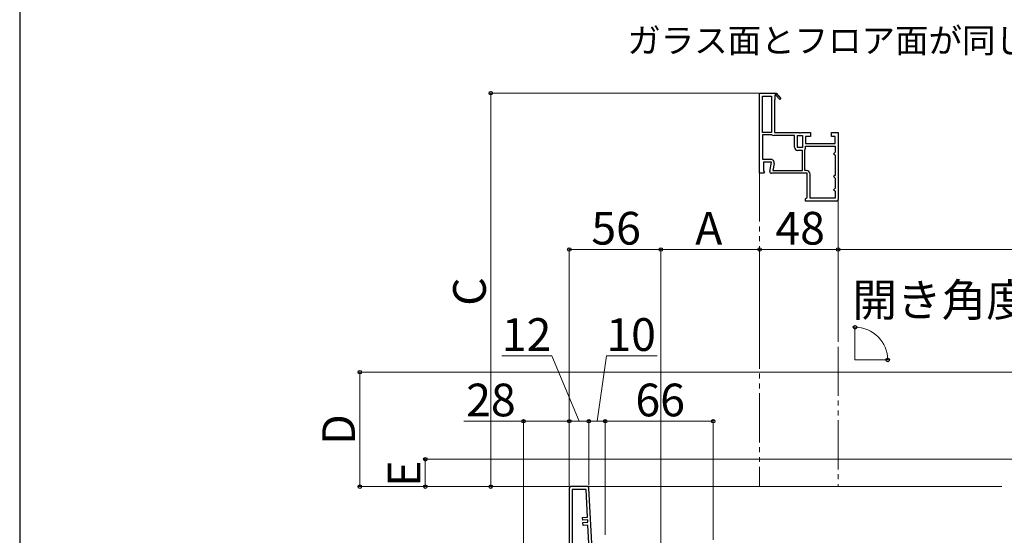
# Model space of a CAD drawing. Extents: x 175 to 1925, y 210 to 2812.
# Drawn here: x 175 to 777, y 1199 to 1515 of the extents above; entities that cross this region are included whole.
import ezdxf

# ---------------------------------------------------------------- set-up
doc = ezdxf.new("R2010")
doc.units = 0
doc.linetypes.add('YDIVIDE_1', pattern=[15, 10, -1, 1, -1, 1, -1])
for name, color, linetype, lineweight in [('USER1', 3, 'CONTINUOUS', 13), ('YKK_11', 7, 'CONTINUOUS', 30), ('YKK_11E', 7, 'CONTINUOUS', 13), ('YKK_12', 2, 'CONTINUOUS', 13), ('YKK_D', 6, 'CONTINUOUS', 13), ('YKK_ZWAK', 7, 'CONTINUOUS', 30)]:
    doc.layers.add(name, color=color, linetype=linetype, lineweight=lineweight)
doc.styles.add('text-b', font='txt')

msp = doc.modelspace()

# ---------------------------------------------------------------- linework, layer by layer
at = {"layer": 'YKK_11', "linetype": 'ByBlock', "lineweight": -2, "ltscale": 0.5}
for p, q in [((522.05, 1229.01), (512, 1229.01)), ((525.2, 1187.01), (523.05, 1228.06)), ((511, 1228.01), (511, 1166.51)), ((512.8, 1227.21), (512.8, 1187.01)), ((521.29, 1227.21), (512.8, 1227.21)), ((522.17, 1210.39), (521.29, 1227.21)), ((519.17, 1210.24), (522.17, 1210.39)), ((519.26, 1208.54), (519.17, 1210.24)), ((522.26, 1208.7), (519.26, 1208.54)), ((519.34, 1207.04), (522.34, 1207.2)), ((519.43, 1205.34), (519.34, 1207.04)), ((522.43, 1205.5), (519.43, 1205.34)), ((522.34, 1207.2), (522.26, 1208.7)), ((523.4, 1187.01), (522.43, 1205.5))]:
    msp.add_line(p, q, dxfattribs=at)
for centre, start, end in [((512, 1228.01), 90.00001, 179.99999), ((522.05, 1228.01), 3.00003, 90)]:
    msp.add_arc(centre, 1, start, end, dxfattribs=at)
at = {"layer": 'YKK_11E', "linetype": 'ByBlock', "lineweight": -2, "ltscale": 0.5}
for p, q in [((627.4, 1420.6), (627.4, 1469.6)), ((627.4, 1469.6), (637.26, 1469.6)), ((637.26, 1469.6), (637.4, 1469.68)), ((637.4, 1469.68), (640.3, 1466.26)), ((629.2, 1445.6), (629.2, 1467.8)), ((629.2, 1467.8), (634.6, 1467.8)), ((634.6, 1467.8), (634.6, 1445.6)), ((636.7, 1465.6), (636.4, 1465.6)), ((636.4, 1465.6), (636.4, 1445.6)), ((637, 1468.53), (636.7, 1468.35)), ((636.7, 1468.35), (636.7, 1465.6)), ((639.69, 1465.74), (637.38, 1468.46)), ((640.3, 1466.26), (639.69, 1465.74)), ((634.6, 1445.6), (629.2, 1445.6)), ((636.4, 1445.6), (651.47, 1445.6)), ((651.47, 1445.6), (651.86, 1445.41)), ((651.86, 1445.41), (652.33, 1445.41)), ((652.33, 1445.41), (652.72, 1445.6)), ((652.72, 1445.6), (658.4, 1445.6)), ((658.4, 1445.6), (658.4, 1443.1)), ((671.4, 1443.1), (671.4, 1445.6)), ((671.4, 1445.6), (675.4, 1445.6)), ((675.4, 1445.6), (675.4, 1404.6)), ((634.6, 1444.2), (629.2, 1444.2)), ((629.2, 1444.2), (629.2, 1429.2)), ((634.76, 1444.16), (634.6, 1444.2)), ((648.8, 1443.8), (635.98, 1443.8)), ((648.8, 1436.6), (648.8, 1443.8)), ((650.6, 1436.4), (650.6, 1443.8)), ((650.6, 1443.8), (653.6, 1443.8)), ((653.6, 1443.8), (653.6, 1436.4)), ((658.4, 1443.1), (655.4, 1443.1)), ((655.4, 1443.1), (655.4, 1438.9)), ((655.4, 1438.9), (673.6, 1438.9)), ((673.6, 1443.1), (671.4, 1443.1)), ((673.6, 1438.9), (673.6, 1443.1)), ((653.6, 1436.4), (650.6, 1436.4)), ((653.6, 1434.6), (650.8, 1434.6)), ((653.6, 1422.4), (653.6, 1434.6)), ((655, 1434.6), (655.03, 1434.71)), ((655, 1422.4), (655, 1434.6)), ((655.4, 1437.1), (673.6, 1437.1)), ((655.4, 1435.93), (655.4, 1437.1)), ((673.1, 1433.1), (672.6, 1432.6)), ((673.6, 1433.6), (673.1, 1433.1)), ((673.6, 1437.1), (673.6, 1433.6)), ((629.2, 1429.2), (634.01, 1429.2)), ((634.6, 1427.4), (629.8, 1427.4)), ((629.8, 1427.4), (629.8, 1422.05)), ((633.61, 1421.78), (634.6, 1427.4)), ((672.6, 1432.6), (673.1, 1432.1)), ((673.1, 1432.1), (673.6, 1431.6)), ((673.6, 1431.6), (673.6, 1419.6)), ((629.8, 1422.05), (630.34, 1421.18)), ((630.34, 1421.18), (630.02, 1420.6)), ((636.27, 1426.5), (635.55, 1422.4)), ((635.55, 1422.4), (653.6, 1422.4)), ((655.9, 1422.4), (655, 1422.4)), ((630.02, 1420.6), (627.4, 1420.6)), ((656.4, 1420.6), (634.6, 1420.6)), ((656.4, 1405.9), (656.4, 1420.6)), ((658.2, 1405.4), (658.2, 1420.1)), ((673.1, 1419.1), (672.6, 1418.6)), ((672.6, 1418.6), (673.1, 1418.1)), ((673.6, 1419.6), (673.1, 1419.1)), ((673.1, 1418.1), (673.6, 1417.6)), ((673.6, 1417.6), (673.6, 1411.6)), ((673.1, 1411.1), (672.6, 1410.6)), ((672.6, 1410.6), (673.1, 1410.1)), ((673.6, 1411.6), (673.1, 1411.1)), ((673.1, 1410.1), (673.6, 1409.6)), ((673.6, 1409.6), (673.6, 1405.4)), ((655.4, 1404.9), (655.9, 1405.4)), ((655.4, 1403.6), (655.4, 1404.9)), ((674.4, 1403.6), (655.4, 1403.6)), ((655.9, 1405.4), (656.4, 1405.9)), ((673.6, 1405.4), (658.2, 1405.4))]:
    msp.add_line(p, q, dxfattribs=at)
for centre, radius, start, end in [((637.22, 1468.65), 0.25, 310.35704, 210.00003), ((635.98, 1446.1), 2.3, 237.79577, 270.00001), ((650.8, 1436.6), 2, 180.00001, 269.99999), ((653.2, 1435.93), 2.2, 326.44267, 0), ((634.01, 1426.9), 2.3, 350.00001, 89.99999), ((634.6, 1421.6), 1, 170.00002, 270), ((655.9, 1420.1), 2.3, 0.00001, 89.99999), ((674.4, 1404.6), 1, 270.00001, 359.99999)]:
    msp.add_arc(centre, radius, start, end, dxfattribs=at)
at = {"layer": 'YKK_12', "linetype": 'YDIVIDE_1', "ltscale": 3}
for p, q in [((627.4, 1421.1), (627.4, 1229.01)), ((675.4, 1404.6), (675.4, 1229.01))]:
    msp.add_line(p, q, dxfattribs=at)
at = {"layer": 'YKK_12'}
for p, q in [((685.68, 1306.47), (685.68, 1326.47)), ((685.68, 1306.47), (705.68, 1306.47)), ((522.31, 1229.01), (775.5, 1229.01))]:
    msp.add_line(p, q, dxfattribs=at)
at = {"layer": 'YKK_D'}
for p, q in [((626.9, 1469.6), (462, 1469.6)), ((463, 1229.01), (463, 1469.6)), ((511, 1234.01), (511, 1375.02)), ((511, 1374.02), (567, 1374.02)), ((567, 1258.82), (567, 1375.02)), ((567, 1138.91), (567, 1375.02)), ((567, 1374.02), (627.4, 1374.02)), ((627.4, 1320.01), (627.4, 1375.02)), ((627.4, 1320.01), (627.4, 1375.02)), ((627.4, 1374.02), (675.4, 1374.02)), ((675.4, 1320.01), (675.4, 1375.02)), ((675.4, 1320.01), (675.4, 1375.02)), ((987, 1374.02), (675.4, 1374.02)), ((500.38, 1309.02), (469.83, 1309.02)), ((517, 1269.01), (500.38, 1309.02)), ((528, 1269.01), (533.77, 1309.02)), ((533.77, 1309.02), (564.77, 1309.02)), ((908.19, 1299.01), (382, 1299.01)), ((383, 1229.01), (383, 1299.01)), ((483, 1269.01), (446.45, 1269.01)), ((483, 1167.01), (483, 1270.01)), ((511, 1269.01), (483, 1269.01)), ((511, 1229.01), (511, 1270.01)), ((511, 1229.01), (511, 1270.01)), ((511, 1269.01), (523, 1269.01)), ((523, 1230.01), (523, 1270.01)), ((523, 1231.01), (523, 1270.01)), ((523, 1269.01), (533, 1269.01)), ((533, 1199.51), (533, 1270.01)), ((533, 1199.51), (533, 1270.01)), ((533, 1269.01), (599, 1269.01)), ((599, 1196.59), (599, 1270.01)), ((903.27, 1245.75), (422, 1245.75)), ((423, 1229.01), (423, 1245.75)), ((511, 1229.01), (382, 1229.01)), ((511, 1229.01), (422, 1229.01)), ((510, 1229.01), (462, 1229.01))]:
    msp.add_line(p, q, dxfattribs=at)
at = {"layer": 'YKK_D', "linetype": 'ByBlock', "lineweight": -2}
for centre in [(463, 1469.6), (511, 1374.02), (567, 1374.02), (567, 1374.02), (627.4, 1374.02), (627.4, 1374.02), (675.4, 1374.02), (675.4, 1374.02), (685.68, 1326.47), (705.68, 1306.47), (383, 1299.01), (483, 1269.01), (511, 1269.01), (511, 1269.01), (523, 1269.01), (523, 1269.01), (533, 1269.01), (533, 1269.01), (599, 1269.01), (423, 1245.75), (383, 1229.01), (423, 1229.01), (463, 1229.01)]:
    msp.add_circle(centre, 1.07, dxfattribs=at)
at = {"layer": 'YKK_D'}
msp.add_arc((685.68, 1306.47), 20, 0, 90, dxfattribs=at)
at = {"layer": 'YKK_ZWAK'}
msp.add_line((175, 2760), (175, 210), dxfattribs=at)

# ---------------------------------------------------------------- texts
at = {"layer": 'USER1', "style": 'text-b'}
msp.add_text('\u3000ガラス面とフロア面が同じにならないように配慮してください。', height=15, dxfattribs=at).set_placement((526, 1494.32))
at = {"layer": 'YKK_D', "style": 'text-b'}
for s, p in [('56', (524.51, 1377.02)), ('A', (587.99, 1377.02)), ('48', (637.02, 1377.02)), ('開き角度90°の場合', (684.06, 1333.15)), ('12', (469.76, 1312.02)), ('10', (533.7, 1312.02)), ('28', (447.97, 1272.01)), ('66', (551.45, 1272.01))]:
    msp.add_text(s, height=20, dxfattribs=at).set_placement(p)
for s, p in [('C', (460, 1339.59)), ('D', (380, 1254.52)), ('E', (420, 1228.91))]:
    msp.add_text(s, height=20, rotation=90, dxfattribs=at).set_placement(p)

doc.saveas('drawing.dxf')
